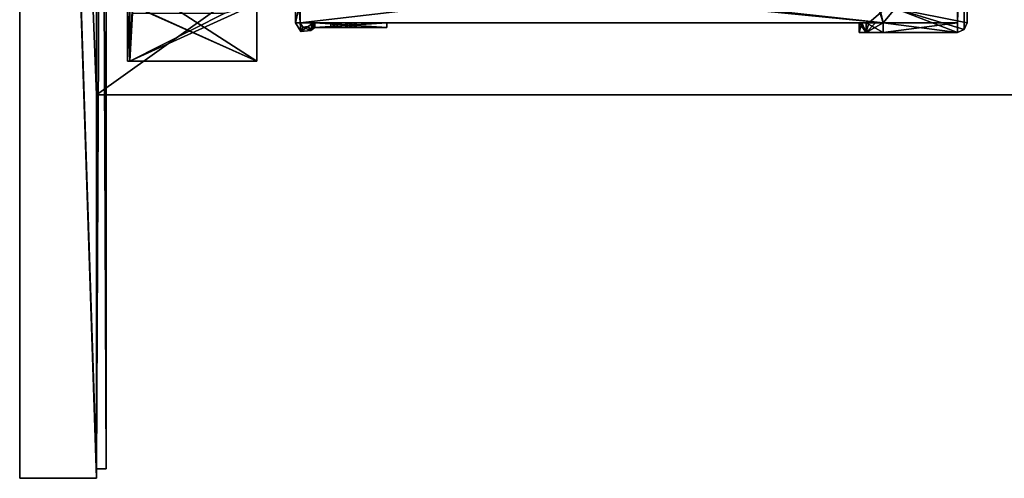
# Model space of a CAD drawing. Units: millimetres. Extents: x -600 to 600, y -10 to 525.
# Drawn here: x -600 to -395, y 0 to 96 of the extents above; entities that cross this region are included whole.
import ezdxf

# ---------------------------------------------------------------- set-up
doc = ezdxf.new("R2010")
doc.units = ezdxf.units.MM
doc.header["$LTSCALE"] = 65.185185
for name, color, linetype in [('1044', 7, 'CONTINUOUS'), ('1045', 7, 'CONTINUOUS'), ('1046', 7, 'CONTINUOUS'), ('1047', 7, 'CONTINUOUS'), ('1048', 7, 'CONTINUOUS'), ('1049', 7, 'CONTINUOUS'), ('1050', 7, 'CONTINUOUS'), ('1116', 7, 'CONTINUOUS'), ('1151', 7, 'CONTINUOUS'), ('1184', 7, 'CONTINUOUS'), ('1226', 7, 'CONTINUOUS'), ('1239', 7, 'CONTINUOUS'), ('1414', 7, 'CONTINUOUS'), ('1416', 7, 'CONTINUOUS'), ('1417', 7, 'CONTINUOUS'), ('1418', 7, 'CONTINUOUS'), ('1421', 7, 'CONTINUOUS'), ('1422', 7, 'CONTINUOUS'), ('1423', 7, 'CONTINUOUS'), ('1424', 7, 'CONTINUOUS'), ('1425', 7, 'CONTINUOUS'), ('1429', 7, 'CONTINUOUS'), ('1432', 7, 'CONTINUOUS'), ('1433', 7, 'CONTINUOUS'), ('1460', 7, 'CONTINUOUS'), ('1527', 7, 'CONTINUOUS'), ('1528', 7, 'CONTINUOUS'), ('1529', 7, 'CONTINUOUS'), ('1530', 7, 'CONTINUOUS'), ('1533', 7, 'CONTINUOUS'), ('1534', 7, 'CONTINUOUS'), ('1535', 7, 'CONTINUOUS'), ('1536', 7, 'CONTINUOUS'), ('1537', 7, 'CONTINUOUS'), ('1539', 7, 'CONTINUOUS'), ('1546', 7, 'CONTINUOUS'), ('1547', 7, 'CONTINUOUS'), ('1548', 7, 'CONTINUOUS'), ('1549', 7, 'CONTINUOUS'), ('1550', 7, 'CONTINUOUS'), ('1551', 7, 'CONTINUOUS'), ('1552', 7, 'CONTINUOUS'), ('1553', 7, 'CONTINUOUS'), ('1649', 7, 'CONTINUOUS'), ('1683', 7, 'CONTINUOUS'), ('1715', 7, 'CONTINUOUS'), ('1756', 7, 'CONTINUOUS'), ('1769', 7, 'CONTINUOUS'), ('993', 7, 'CONTINUOUS'), ('995', 7, 'CONTINUOUS'), ('996', 7, 'CONTINUOUS'), ('997', 7, 'CONTINUOUS'), ('998', 7, 'CONTINUOUS')]:
    doc.layers.add(name, color=color, linetype=linetype)

msp = doc.modelspace()

# ---------------------------------------------------------------- linework, layer by layer
at = {"layer": '1044', "linetype": 'Continuous'}
for points in [[(-600, 485, 642), (-600, 485, 12), (-600, 0, 642), (-600, 485, 642)], [(-600, 0, 642), (-600, 485, 12), (-600, 0, 12), (-600, 0, 642)]]:
    msp.add_3dface(points, dxfattribs=at)
at = {"layer": '1045', "linetype": 'Continuous'}
for points in [[(-584, 2, 30), (-584, 413, 42), (-584, 485, 626), (-584, 2, 30)], [(-584, 80, 626), (-584, 2, 30), (-584, 485, 626), (-584, 80, 626)], [(-584, 427.8, 30), (-584, 426.94, 30.37), (-584, 2, 30), (-584, 427.8, 30)], [(-584, 2, 30), (-584, 426.94, 30.37), (-584, 412, 30.5), (-584, 2, 30)], [(-584, 411.59, 41.41), (-584, 413, 42), (-584, 2, 30), (-584, 411.59, 41.41)], [(-584, 412, 30.5), (-584, 411.29, 30.79), (-584, 2, 30), (-584, 412, 30.5)], [(-584, 411, 40), (-584, 411.59, 41.41), (-584, 2, 30), (-584, 411, 40)], [(-584, 411.29, 30.79), (-584, 411, 31.5), (-584, 2, 30), (-584, 411.29, 30.79)], [(-584, 411, 31.5), (-584, 411, 40), (-584, 2, 30), (-584, 411, 31.5)], [(-584, 0, 642), (-584, 2, 30), (-584, 80, 642), (-584, 0, 642)], [(-584, 80, 642), (-584, 2, 30), (-584, 80, 626), (-584, 80, 642)], [(-584, 2, 12), (-584, 2, 30), (-584, 0, 12), (-584, 2, 12)], [(-584, 0, 12), (-584, 2, 30), (-584, 0, 642), (-584, 0, 12)]]:
    msp.add_3dface(points, dxfattribs=at)
at = {"layer": '1046', "linetype": 'Continuous'}
for points in [[(-600, 0, 12), (-600, 485, 12), (-584, 0, 12), (-600, 0, 12)], [(-600, 485, 12), (-584, 2, 12), (-584, 0, 12), (-600, 485, 12)], [(-584, 2, 12), (-600, 485, 12), (-584, 483, 12), (-584, 2, 12)]]:
    msp.add_3dface(points, dxfattribs=at)
at = {"layer": '1047', "linetype": 'Continuous'}
for points in [[(-600, 0, 642), (-600, 0, 12), (-584, 0, 642), (-600, 0, 642)], [(-600, 0, 12), (-584, 0, 12), (-584, 0, 642), (-600, 0, 12)]]:
    msp.add_3dface(points, dxfattribs=at)
at = {"layer": '1048', "linetype": 'Continuous'}
for points in [[(584, 80, 642), (600, 485, 642), (-600, 485, 642), (584, 80, 642)], [(584, 80, 642), (-600, 485, 642), (-584, 80, 642), (584, 80, 642)], [(-600, 485, 642), (-600, 0, 642), (-584, 0, 642), (-600, 485, 642)], [(-600, 485, 642), (-584, 0, 642), (-584, 80, 642), (-600, 485, 642)]]:
    msp.add_3dface(points, dxfattribs=at)
at = {"layer": '1049', "linetype": 'Continuous'}
for points in [[(-584, 80, 626), (-584, 485, 626), (-16, 485, 626), (-584, 80, 626)], [(-584, 80, 626), (-16, 485, 626), (-16, 80, 626), (-584, 80, 626)]]:
    msp.add_3dface(points, dxfattribs=at)
at = {"layer": '1050', "linetype": 'Continuous'}
for points in [[(584, 80, 626), (584, 80, 642), (-584, 80, 642), (584, 80, 626)], [(16, 80, 626), (584, 80, 626), (-584, 80, 642), (16, 80, 626)], [(16, 80, 626), (-584, 80, 642), (-16, 80, 626), (16, 80, 626)], [(-584, 80, 642), (-584, 80, 626), (-16, 80, 626), (-584, 80, 642)]]:
    msp.add_3dface(points, dxfattribs=at)
at = {"layer": '1116', "linetype": 'Continuous'}
for points in [[(-577.55, 99, 272), (-577.05, 99, 244.79), (-577.55, 87, 272), (-577.55, 99, 272)], [(-577.55, 87, 272), (-577.05, 99, 244.79), (-577.05, 87, 244.79), (-577.55, 87, 272)]]:
    msp.add_3dface(points, dxfattribs=at)
at = {"layer": '1151', "linetype": 'Continuous'}
for points in [[(-550.55, 87, 272), (-550.55, 87, 245.72), (-550.55, 99, 272), (-550.55, 87, 272)], [(-550.55, 99, 272), (-550.55, 87, 245.72), (-550.55, 99, 245.72), (-550.55, 99, 272)]]:
    msp.add_3dface(points, dxfattribs=at)
at = {"layer": '1184', "linetype": 'Continuous'}
for points in [[(-577.55, 87, 272), (-577.05, 87, 244.79), (-550.55, 87, 272), (-577.55, 87, 272)], [(-577.05, 87, 244.79), (-550.55, 87, 245.72), (-550.55, 87, 272), (-577.05, 87, 244.79)]]:
    msp.add_3dface(points, dxfattribs=at)
at = {"layer": '1226', "linetype": 'Continuous'}
for points in [[(-577.55, 99, 272), (-577.55, 87, 272), (-550.55, 87, 272), (-577.55, 99, 272)], [(-577.55, 99, 272), (-550.55, 87, 272), (-577.28, 99, 272), (-577.55, 99, 272)], [(-550.55, 87, 272), (-569.25, 99, 272), (-577.28, 99, 272), (-550.55, 87, 272)], [(-569.25, 99, 272), (-550.55, 87, 272), (-550.55, 99, 272), (-569.25, 99, 272)]]:
    msp.add_3dface(points, dxfattribs=at)
at = {"layer": '1239', "linetype": 'Continuous'}
for points in [[(-577.05, 87, 244.79), (-577.05, 99, 244.79), (-576.45, 99, 244.81), (-577.05, 87, 244.79)], [(-550.55, 87, 245.72), (-577.05, 87, 244.79), (-550.55, 99, 245.72), (-550.55, 87, 245.72)], [(-550.55, 99, 245.72), (-577.05, 87, 244.79), (-557.25, 97, 245.48), (-550.55, 99, 245.72)], [(-577.05, 87, 244.79), (-576.45, 99, 244.81), (-576.45, 97, 244.81), (-577.05, 87, 244.79)], [(-557.25, 97, 245.48), (-577.05, 87, 244.79), (-576.45, 97, 244.81), (-557.25, 97, 245.48)]]:
    msp.add_3dface(points, dxfattribs=at)
at = {"layer": '1414', "linetype": 'Continuous'}
for points in [[(-541.5, 95, 275.6), (-541.5, 95, 208.8), (-538.5, 95, 208.8), (-541.5, 95, 275.6)], [(-541.5, 95, 275.6), (-538.5, 95, 208.8), (-541.5, 95, 291.6), (-541.5, 95, 275.6)], [(-538.5, 95, 208.8), (-541.5, 95, 208.8), (-423, 95, 207.6), (-538.5, 95, 208.8)], [(-541.5, 95, 208.8), (-541.5, 95, 207.6), (-423, 95, 207.6), (-541.5, 95, 208.8)], [(-538.5, 95, 208.8), (-538.5, 95, 275.6), (-541.5, 95, 291.6), (-538.5, 95, 208.8)], [(-538.5, 95, 275.6), (-523.5, 95, 275.6), (-541.5, 95, 291.6), (-538.5, 95, 275.6)], [(-541.5, 95, 291.6), (-523.5, 95, 275.6), (-425, 95, 211.6), (-541.5, 95, 291.6)], [(-420, 95, 291.6), (-541.5, 95, 291.6), (-423.54, 95, 290.14), (-420, 95, 291.6)], [(-425, 95, 286.6), (-541.5, 95, 291.6), (-425, 95, 211.6), (-425, 95, 286.6)], [(-541.5, 95, 291.6), (-425, 95, 286.6), (-423.54, 95, 290.14), (-541.5, 95, 291.6)], [(-523.5, 95, 208.8), (-538.5, 95, 208.8), (-423, 95, 207.6), (-523.5, 95, 208.8)], [(-535.15, 95, 259.5), (-533.83, 95, 257.21), (-535.15, 95, 261.7), (-535.15, 95, 259.5)], [(-535.15, 95, 261.7), (-533.83, 95, 257.21), (-533.83, 95, 263.99), (-535.15, 95, 261.7)], [(-535.15, 95, 227.5), (-533.83, 95, 225.21), (-535.15, 95, 229.7), (-535.15, 95, 227.5)], [(-535.15, 95, 229.7), (-533.83, 95, 225.21), (-533.83, 95, 231.99), (-535.15, 95, 229.7)], [(-533.83, 95, 257.21), (-531.17, 95, 257.21), (-533.83, 95, 263.99), (-533.83, 95, 257.21)], [(-531.17, 95, 257.21), (-531.17, 95, 263.99), (-533.83, 95, 263.99), (-531.17, 95, 257.21)], [(-533.83, 95, 225.21), (-531.17, 95, 225.21), (-533.83, 95, 231.99), (-533.83, 95, 225.21)], [(-531.17, 95, 225.21), (-531.17, 95, 231.99), (-533.83, 95, 231.99), (-531.17, 95, 225.21)], [(-531.17, 95, 257.21), (-529.85, 95, 259.5), (-531.17, 95, 263.99), (-531.17, 95, 257.21)], [(-529.85, 95, 259.5), (-529.85, 95, 261.7), (-531.17, 95, 263.99), (-529.85, 95, 259.5)], [(-531.17, 95, 225.21), (-529.85, 95, 227.5), (-531.17, 95, 231.99), (-531.17, 95, 225.21)], [(-529.85, 95, 227.5), (-529.85, 95, 229.7), (-531.17, 95, 231.99), (-529.85, 95, 227.5)], [(-523.5, 95, 275.6), (-523.5, 95, 208.8), (-423, 95, 207.6), (-523.5, 95, 275.6)], [(-523.5, 95, 275.6), (-423, 95, 207.6), (-424.47, 95, 209.36), (-523.5, 95, 275.6)], [(-425, 95, 211.6), (-523.5, 95, 275.6), (-424.47, 95, 209.36), (-425, 95, 211.6)]]:
    msp.add_3dface(points, dxfattribs=at)
at = {"layer": '1416', "linetype": 'Continuous'}
for points in [[(-529.3, 107, 291.6), (-541.5, 107, 291.6), (-420, 95, 291.6), (-529.3, 107, 291.6)], [(-420, 95, 291.6), (-541.5, 107, 291.6), (-541.5, 95, 291.6), (-420, 95, 291.6)], [(-422.5, 103, 291.6), (-529.3, 107, 291.6), (-420, 95, 291.6), (-422.5, 103, 291.6)], [(-421.04, 99.46, 291.6), (-422.5, 103, 291.6), (-420, 95, 291.6), (-421.04, 99.46, 291.6)], [(-417.5, 98, 291.6), (-421.04, 99.46, 291.6), (-420, 95, 291.6), (-417.5, 98, 291.6)], [(-404.5, 93, 291.6), (-417.5, 98, 291.6), (-420, 95, 291.6), (-404.5, 93, 291.6)], [(-402.5, 98, 291.6), (-417.5, 98, 291.6), (-402.5, 95, 291.6), (-402.5, 98, 291.6)], [(-402.5, 95, 291.6), (-417.5, 98, 291.6), (-403.09, 93.59, 291.6), (-402.5, 95, 291.6)], [(-403.09, 93.59, 291.6), (-417.5, 98, 291.6), (-404.5, 93, 291.6), (-403.09, 93.59, 291.6)], [(-420, 93, 291.6), (-404.5, 93, 291.6), (-420, 95, 291.6), (-420, 93, 291.6)]]:
    msp.add_3dface(points, dxfattribs=at)
at = {"layer": '1417', "linetype": 'Continuous'}
for points in [[(-541.5, 107, 291.6), (-541.5, 111, 275.6), (-541.5, 95, 291.6), (-541.5, 107, 291.6)], [(-541.5, 111, 275.6), (-541.5, 95, 275.6), (-541.5, 95, 291.6), (-541.5, 111, 275.6)], [(-541.5, 95, 208.8), (-541.5, 99.4, 208.8), (-541.5, 99.4, 207.6), (-541.5, 95, 208.8)], [(-541.5, 95, 208.8), (-541.5, 99.4, 207.6), (-541.5, 95, 207.6), (-541.5, 95, 208.8)]]:
    msp.add_3dface(points, dxfattribs=at)
at = {"layer": '1418', "linetype": 'Continuous'}
for points in [[(-541.5, 95, 207.6), (-541.5, 99.4, 207.6), (-404.5, 111, 207.6), (-541.5, 95, 207.6)], [(-541.5, 95, 207.6), (-404.5, 111, 207.6), (-423, 95, 207.6), (-541.5, 95, 207.6)], [(-404.5, 111, 207.6), (-404.5, 95, 207.6), (-423, 95, 207.6), (-404.5, 111, 207.6)]]:
    msp.add_3dface(points, dxfattribs=at)
at = {"layer": '1421', "linetype": 'Continuous'}
for points in [[(-402.5, 98, 291.6), (-402.5, 95, 291.6), (-402.5, 277, 206.6), (-402.5, 98, 291.6)], [(-402.5, 277, 206.6), (-402.5, 95, 291.6), (-402.5, 95, 206.6), (-402.5, 277, 206.6)]]:
    msp.add_3dface(points, dxfattribs=at)
at = {"layer": '1422', "linetype": 'Continuous'}
for points in [[(-423.54, 93, 208.06), (-404.5, 93, 291.6), (-425, 93, 211.6), (-423.54, 93, 208.06)], [(-425, 93, 211.6), (-404.5, 93, 291.6), (-425, 93, 286.6), (-425, 93, 211.6)], [(-425, 93, 286.6), (-404.5, 93, 291.6), (-423.54, 93, 290.14), (-425, 93, 286.6)], [(-404.5, 93, 291.6), (-420, 93, 291.6), (-423.54, 93, 290.14), (-404.5, 93, 291.6)], [(-420, 93, 206.6), (-404.5, 93, 291.6), (-423.54, 93, 208.06), (-420, 93, 206.6)], [(-404.5, 93, 206.6), (-404.5, 93, 291.6), (-420, 93, 206.6), (-404.5, 93, 206.6)]]:
    msp.add_3dface(points, dxfattribs=at)
at = {"layer": '1423', "linetype": 'Continuous'}
for points in [[(-425, 95, 286.6), (-425, 95, 211.6), (-425, 93, 286.6), (-425, 95, 286.6)], [(-425, 95, 211.6), (-425, 93, 211.6), (-425, 93, 286.6), (-425, 95, 211.6)]]:
    msp.add_3dface(points, dxfattribs=at)
at = {"layer": '1424', "linetype": 'Continuous'}
for points in [[(-423, 95, 207.6), (-404.5, 95, 207.6), (-421.58, 95, 206.86), (-423, 95, 207.6)], [(-421.58, 95, 206.86), (-404.5, 95, 207.6), (-420, 95, 206.6), (-421.58, 95, 206.86)], [(-420, 95, 206.6), (-404.5, 95, 207.6), (-404.5, 95, 206.6), (-420, 95, 206.6)]]:
    msp.add_3dface(points, dxfattribs=at)
at = {"layer": '1425', "linetype": 'Continuous'}
for points in [[(-404.5, 95, 206.6), (-404.5, 111, 207.6), (-404.5, 277, 206.6), (-404.5, 95, 206.6)], [(-404.5, 95, 207.6), (-404.5, 111, 207.6), (-404.5, 95, 206.6), (-404.5, 95, 207.6)]]:
    msp.add_3dface(points, dxfattribs=at)
at = {"layer": '1429', "linetype": 'Continuous'}
for points in [[(-402.5, 277, 206.6), (-404.5, 93, 206.6), (-404.5, 95, 206.6), (-402.5, 277, 206.6)], [(-404.5, 93, 206.6), (-402.5, 277, 206.6), (-403.09, 93.59, 206.6), (-404.5, 93, 206.6)], [(-402.5, 277, 206.6), (-404.5, 95, 206.6), (-404.5, 277, 206.6), (-402.5, 277, 206.6)], [(-402.5, 277, 206.6), (-402.5, 95, 206.6), (-403.09, 93.59, 206.6), (-402.5, 277, 206.6)], [(-404.5, 93, 206.6), (-420, 93, 206.6), (-404.5, 95, 206.6), (-404.5, 93, 206.6)], [(-420, 93, 206.6), (-420, 95, 206.6), (-404.5, 95, 206.6), (-420, 93, 206.6)]]:
    msp.add_3dface(points, dxfattribs=at)
at = {"layer": '1432', "linetype": 'Continuous'}
for points in [[(-425, 95, 211.6), (-424.47, 95, 209.36), (-425, 93, 211.6), (-425, 95, 211.6)], [(-424.47, 95, 209.36), (-423.54, 93, 208.06), (-425, 93, 211.6), (-424.47, 95, 209.36)], [(-424.47, 95, 209.36), (-423, 95, 207.6), (-423.54, 93, 208.06), (-424.47, 95, 209.36)], [(-423.54, 93, 208.06), (-423, 95, 207.6), (-421.58, 95, 206.86), (-423.54, 93, 208.06)], [(-420, 93, 206.6), (-423.54, 93, 208.06), (-420, 95, 206.6), (-420, 93, 206.6)], [(-423.54, 93, 208.06), (-421.58, 95, 206.86), (-420, 95, 206.6), (-423.54, 93, 208.06)]]:
    msp.add_3dface(points, dxfattribs=at)
at = {"layer": '1433', "linetype": 'Continuous'}
for points in [[(-423.54, 95, 290.14), (-425, 95, 286.6), (-423.54, 93, 290.14), (-423.54, 95, 290.14)], [(-425, 95, 286.6), (-425, 93, 286.6), (-423.54, 93, 290.14), (-425, 95, 286.6)], [(-420, 93, 291.6), (-420, 95, 291.6), (-423.54, 95, 290.14), (-420, 93, 291.6)], [(-420, 93, 291.6), (-423.54, 95, 290.14), (-423.54, 93, 290.14), (-420, 93, 291.6)]]:
    msp.add_3dface(points, dxfattribs=at)
at = {"layer": '1460', "linetype": 'Continuous'}
for points in [[(-402.5, 95, 291.6), (-403.09, 93.59, 291.6), (-402.5, 95, 206.6), (-402.5, 95, 291.6)], [(-402.5, 95, 206.6), (-403.09, 93.59, 291.6), (-403.09, 93.59, 206.6), (-402.5, 95, 206.6)], [(-403.09, 93.59, 291.6), (-404.5, 93, 291.6), (-403.09, 93.59, 206.6), (-403.09, 93.59, 291.6)], [(-404.5, 93, 291.6), (-404.5, 93, 206.6), (-403.09, 93.59, 206.6), (-404.5, 93, 291.6)]]:
    msp.add_3dface(points, dxfattribs=at)
at = {"layer": '1527', "linetype": 'Continuous'}
for points in [[(-541.5, 95, 208.8), (-541.5, 95, 275.6), (-540.95, 94.1, 275.6), (-541.5, 95, 208.8)], [(-540.95, 94.1, 208.8), (-541.5, 95, 208.8), (-540.95, 94.1, 275.6), (-540.95, 94.1, 208.8)], [(-539.9, 94.2, 208.8), (-540.95, 94.1, 208.8), (-539.9, 94.2, 275.6), (-539.9, 94.2, 208.8)], [(-539.9, 94.2, 275.6), (-540.95, 94.1, 208.8), (-540.95, 94.1, 275.6), (-539.9, 94.2, 275.6)]]:
    msp.add_3dface(points, dxfattribs=at)
at = {"layer": '1528', "linetype": 'Continuous'}
for points in [[(-542.5, 95, 208.8), (-541.39, 93.21, 208.8), (-542.5, 95, 275.6), (-542.5, 95, 208.8)], [(-542.5, 95, 275.6), (-541.39, 93.21, 208.8), (-541.39, 93.21, 275.6), (-542.5, 95, 275.6)], [(-539.3, 93.4, 208.8), (-539.3, 93.4, 275.6), (-541.39, 93.21, 275.6), (-539.3, 93.4, 208.8)], [(-541.39, 93.21, 208.8), (-539.3, 93.4, 208.8), (-541.39, 93.21, 275.6), (-541.39, 93.21, 208.8)]]:
    msp.add_3dface(points, dxfattribs=at)
at = {"layer": '1529', "linetype": 'Continuous'}
for points in [[(-541.5, 95, 208.8), (-542.5, 95, 208.8), (-541.5, 99.4, 208.8), (-541.5, 95, 208.8)], [(-541.5, 99.4, 208.8), (-542.5, 95, 208.8), (-542.5, 99.4, 208.8), (-541.5, 99.4, 208.8)], [(-541.5, 95, 208.8), (-541.39, 93.21, 208.8), (-542.5, 95, 208.8), (-541.5, 95, 208.8)], [(-541.5, 95, 208.8), (-540.95, 94.1, 208.8), (-541.39, 93.21, 208.8), (-541.5, 95, 208.8)], [(-539.3, 93.4, 208.8), (-539.9, 94.2, 208.8), (-539.1, 94.8, 208.8), (-539.3, 93.4, 208.8)], [(-538.5, 95, 208.8), (-539.3, 93.4, 208.8), (-538.82, 94.95, 208.8), (-538.5, 95, 208.8)], [(-539.3, 93.4, 208.8), (-538.5, 95, 208.8), (-538.5, 94, 208.8), (-539.3, 93.4, 208.8)], [(-538.82, 94.95, 208.8), (-539.3, 93.4, 208.8), (-539.1, 94.8, 208.8), (-538.82, 94.95, 208.8)], [(-538.5, 95, 208.8), (-523.5, 95, 208.8), (-538.5, 94, 208.8), (-538.5, 95, 208.8)], [(-538.5, 94, 208.8), (-523.5, 95, 208.8), (-523.5, 94, 208.8), (-538.5, 94, 208.8)], [(-540.95, 94.1, 208.8), (-539.9, 94.2, 208.8), (-541.39, 93.21, 208.8), (-540.95, 94.1, 208.8)], [(-539.9, 94.2, 208.8), (-539.3, 93.4, 208.8), (-541.39, 93.21, 208.8), (-539.9, 94.2, 208.8)]]:
    msp.add_3dface(points, dxfattribs=at)
at = {"layer": '1530', "linetype": 'Continuous'}
for points in [[(-542.5, 106, 262.33), (-542.5, 95, 275.6), (-542.5, 111, 275.6), (-542.5, 106, 262.33)], [(-542.5, 106, 262.33), (-542.5, 104, 262.33), (-542.5, 95, 275.6), (-542.5, 106, 262.33)], [(-542.5, 104, 215.13), (-542.5, 103, 213.4), (-542.5, 95, 275.6), (-542.5, 104, 215.13)], [(-542.5, 103, 260.6), (-542.5, 104, 215.13), (-542.5, 95, 275.6), (-542.5, 103, 260.6)], [(-542.5, 104, 262.33), (-542.5, 103, 260.6), (-542.5, 95, 275.6), (-542.5, 104, 262.33)], [(-542.5, 95, 275.6), (-542.5, 103, 213.4), (-542.5, 99.4, 208.8), (-542.5, 95, 275.6)], [(-542.5, 95, 208.8), (-542.5, 95, 275.6), (-542.5, 99.4, 208.8), (-542.5, 95, 208.8)]]:
    msp.add_3dface(points, dxfattribs=at)
at = {"layer": '1533', "linetype": 'Continuous'}
for points in [[(-539.3, 93.4, 275.6), (-539.3, 93.4, 208.8), (-538.5, 94, 275.6), (-539.3, 93.4, 275.6)], [(-539.3, 93.4, 208.8), (-538.5, 94, 208.8), (-538.5, 94, 275.6), (-539.3, 93.4, 208.8)]]:
    msp.add_3dface(points, dxfattribs=at)
at = {"layer": '1534', "linetype": 'Continuous'}
for points in [[(-538.5, 94, 208.8), (-523.5, 94, 208.8), (-529.85, 94, 227.5), (-538.5, 94, 208.8)], [(-538.5, 94, 275.6), (-538.5, 94, 208.8), (-535.15, 94, 261.7), (-538.5, 94, 275.6)], [(-535.15, 94, 227.5), (-538.5, 94, 208.8), (-533.83, 94, 225.21), (-535.15, 94, 227.5)], [(-538.5, 94, 208.8), (-535.15, 94, 227.5), (-535.15, 94, 229.7), (-538.5, 94, 208.8)], [(-533.83, 94, 225.21), (-538.5, 94, 208.8), (-531.17, 94, 225.21), (-533.83, 94, 225.21)], [(-531.17, 94, 225.21), (-538.5, 94, 208.8), (-529.85, 94, 227.5), (-531.17, 94, 225.21)], [(-538.5, 94, 208.8), (-535.15, 94, 229.7), (-533.83, 94, 257.21), (-538.5, 94, 208.8)], [(-535.15, 94, 259.5), (-538.5, 94, 208.8), (-533.83, 94, 257.21), (-535.15, 94, 259.5)], [(-538.5, 94, 208.8), (-535.15, 94, 259.5), (-535.15, 94, 261.7), (-538.5, 94, 208.8)], [(-523.5, 94, 275.6), (-538.5, 94, 275.6), (-533.83, 94, 263.99), (-523.5, 94, 275.6)], [(-533.83, 94, 263.99), (-538.5, 94, 275.6), (-535.15, 94, 261.7), (-533.83, 94, 263.99)], [(-535.15, 94, 229.7), (-533.83, 94, 231.99), (-533.83, 94, 257.21), (-535.15, 94, 229.7)], [(-531.17, 94, 263.99), (-523.5, 94, 275.6), (-533.83, 94, 263.99), (-531.17, 94, 263.99)], [(-533.83, 94, 231.99), (-531.17, 94, 231.99), (-533.83, 94, 257.21), (-533.83, 94, 231.99)], [(-533.83, 94, 257.21), (-531.17, 94, 231.99), (-531.17, 94, 257.21), (-533.83, 94, 257.21)], [(-529.85, 94, 229.7), (-523.5, 94, 275.6), (-531.17, 94, 231.99), (-529.85, 94, 229.7)], [(-531.17, 94, 231.99), (-523.5, 94, 275.6), (-529.85, 94, 259.5), (-531.17, 94, 231.99)], [(-529.85, 94, 261.7), (-523.5, 94, 275.6), (-531.17, 94, 263.99), (-529.85, 94, 261.7)], [(-531.17, 94, 257.21), (-531.17, 94, 231.99), (-529.85, 94, 259.5), (-531.17, 94, 257.21)], [(-523.5, 94, 208.8), (-523.5, 94, 275.6), (-529.85, 94, 227.5), (-523.5, 94, 208.8)], [(-529.85, 94, 227.5), (-523.5, 94, 275.6), (-529.85, 94, 229.7), (-529.85, 94, 227.5)], [(-529.85, 94, 259.5), (-523.5, 94, 275.6), (-529.85, 94, 261.7), (-529.85, 94, 259.5)]]:
    msp.add_3dface(points, dxfattribs=at)
at = {"layer": '1535', "linetype": 'Continuous'}
for points in [[(-523.5, 94, 208.8), (-523.5, 95, 208.8), (-523.5, 95, 275.6), (-523.5, 94, 208.8)], [(-523.5, 94, 275.6), (-523.5, 94, 208.8), (-523.5, 95, 275.6), (-523.5, 94, 275.6)]]:
    msp.add_3dface(points, dxfattribs=at)
at = {"layer": '1536', "linetype": 'Continuous'}
for points in [[(-538.82, 94.95, 208.8), (-539.1, 94.8, 208.8), (-538.82, 94.95, 275.6), (-538.82, 94.95, 208.8)], [(-538.82, 94.95, 275.6), (-539.1, 94.8, 208.8), (-539.1, 94.8, 275.6), (-538.82, 94.95, 275.6)], [(-538.5, 95, 208.8), (-538.82, 94.95, 208.8), (-538.5, 95, 275.6), (-538.5, 95, 208.8)], [(-538.5, 95, 275.6), (-538.82, 94.95, 208.8), (-538.82, 94.95, 275.6), (-538.5, 95, 275.6)]]:
    msp.add_3dface(points, dxfattribs=at)
at = {"layer": '1537', "linetype": 'Continuous'}
for points in [[(-539.9, 94.2, 208.8), (-539.9, 94.2, 275.6), (-539.1, 94.8, 208.8), (-539.9, 94.2, 208.8)], [(-539.1, 94.8, 208.8), (-539.9, 94.2, 275.6), (-539.1, 94.8, 275.6), (-539.1, 94.8, 208.8)]]:
    msp.add_3dface(points, dxfattribs=at)
at = {"layer": '1539', "linetype": 'Continuous'}
for points in [[(-541.39, 93.21, 275.6), (-541.5, 95, 275.6), (-542.5, 111, 275.6), (-541.39, 93.21, 275.6)], [(-542.5, 111, 275.6), (-541.5, 95, 275.6), (-541.5, 111, 275.6), (-542.5, 111, 275.6)], [(-542.5, 95, 275.6), (-541.39, 93.21, 275.6), (-542.5, 111, 275.6), (-542.5, 95, 275.6)], [(-540.95, 94.1, 275.6), (-541.5, 95, 275.6), (-541.39, 93.21, 275.6), (-540.95, 94.1, 275.6)], [(-539.9, 94.2, 275.6), (-539.3, 93.4, 275.6), (-539.1, 94.8, 275.6), (-539.9, 94.2, 275.6)], [(-539.3, 93.4, 275.6), (-538.5, 94, 275.6), (-539.1, 94.8, 275.6), (-539.3, 93.4, 275.6)], [(-538.5, 94, 275.6), (-538.82, 94.95, 275.6), (-539.1, 94.8, 275.6), (-538.5, 94, 275.6)], [(-538.5, 94, 275.6), (-538.5, 95, 275.6), (-538.82, 94.95, 275.6), (-538.5, 94, 275.6)], [(-538.5, 94, 275.6), (-523.5, 94, 275.6), (-538.5, 95, 275.6), (-538.5, 94, 275.6)], [(-523.5, 94, 275.6), (-523.5, 95, 275.6), (-538.5, 95, 275.6), (-523.5, 94, 275.6)], [(-539.3, 93.4, 275.6), (-540.95, 94.1, 275.6), (-541.39, 93.21, 275.6), (-539.3, 93.4, 275.6)], [(-539.9, 94.2, 275.6), (-540.95, 94.1, 275.6), (-539.3, 93.4, 275.6), (-539.9, 94.2, 275.6)]]:
    msp.add_3dface(points, dxfattribs=at)
at = {"layer": '1546', "linetype": 'Continuous'}
for points in [[(-535.15, 94, 259.5), (-533.83, 94, 257.21), (-535.15, 95, 259.5), (-535.15, 94, 259.5)], [(-535.15, 95, 259.5), (-533.83, 94, 257.21), (-533.83, 95, 257.21), (-535.15, 95, 259.5)], [(-533.83, 94, 257.21), (-531.17, 94, 257.21), (-531.17, 95, 257.21), (-533.83, 94, 257.21)], [(-533.83, 95, 257.21), (-533.83, 94, 257.21), (-531.17, 95, 257.21), (-533.83, 95, 257.21)], [(-531.17, 94, 257.21), (-529.85, 94, 259.5), (-531.17, 95, 257.21), (-531.17, 94, 257.21)], [(-531.17, 95, 257.21), (-529.85, 94, 259.5), (-529.85, 95, 259.5), (-531.17, 95, 257.21)]]:
    msp.add_3dface(points, dxfattribs=at)
at = {"layer": '1547', "linetype": 'Continuous'}
for points in [[(-535.15, 94, 261.7), (-535.15, 94, 259.5), (-535.15, 95, 261.7), (-535.15, 94, 261.7)], [(-535.15, 94, 259.5), (-535.15, 95, 259.5), (-535.15, 95, 261.7), (-535.15, 94, 259.5)]]:
    msp.add_3dface(points, dxfattribs=at)
at = {"layer": '1548', "linetype": 'Continuous'}
for points in [[(-533.83, 94, 263.99), (-535.15, 94, 261.7), (-533.83, 95, 263.99), (-533.83, 94, 263.99)], [(-535.15, 94, 261.7), (-535.15, 95, 261.7), (-533.83, 95, 263.99), (-535.15, 94, 261.7)], [(-531.17, 94, 263.99), (-533.83, 94, 263.99), (-533.83, 95, 263.99), (-531.17, 94, 263.99)], [(-531.17, 95, 263.99), (-531.17, 94, 263.99), (-533.83, 95, 263.99), (-531.17, 95, 263.99)], [(-529.85, 94, 261.7), (-531.17, 94, 263.99), (-529.85, 95, 261.7), (-529.85, 94, 261.7)], [(-529.85, 95, 261.7), (-531.17, 94, 263.99), (-531.17, 95, 263.99), (-529.85, 95, 261.7)]]:
    msp.add_3dface(points, dxfattribs=at)
at = {"layer": '1549', "linetype": 'Continuous'}
for points in [[(-529.85, 94, 259.5), (-529.85, 94, 261.7), (-529.85, 95, 259.5), (-529.85, 94, 259.5)], [(-529.85, 95, 259.5), (-529.85, 94, 261.7), (-529.85, 95, 261.7), (-529.85, 95, 259.5)]]:
    msp.add_3dface(points, dxfattribs=at)
at = {"layer": '1550', "linetype": 'Continuous'}
for points in [[(-535.15, 94, 227.5), (-533.83, 94, 225.21), (-535.15, 95, 227.5), (-535.15, 94, 227.5)], [(-535.15, 95, 227.5), (-533.83, 94, 225.21), (-533.83, 95, 225.21), (-535.15, 95, 227.5)], [(-533.83, 94, 225.21), (-531.17, 94, 225.21), (-531.17, 95, 225.21), (-533.83, 94, 225.21)], [(-533.83, 95, 225.21), (-533.83, 94, 225.21), (-531.17, 95, 225.21), (-533.83, 95, 225.21)], [(-531.17, 94, 225.21), (-529.85, 94, 227.5), (-531.17, 95, 225.21), (-531.17, 94, 225.21)], [(-531.17, 95, 225.21), (-529.85, 94, 227.5), (-529.85, 95, 227.5), (-531.17, 95, 225.21)]]:
    msp.add_3dface(points, dxfattribs=at)
at = {"layer": '1551', "linetype": 'Continuous'}
for points in [[(-535.15, 94, 229.7), (-535.15, 94, 227.5), (-535.15, 95, 229.7), (-535.15, 94, 229.7)], [(-535.15, 94, 227.5), (-535.15, 95, 227.5), (-535.15, 95, 229.7), (-535.15, 94, 227.5)]]:
    msp.add_3dface(points, dxfattribs=at)
at = {"layer": '1552', "linetype": 'Continuous'}
for points in [[(-533.83, 94, 231.99), (-535.15, 94, 229.7), (-533.83, 95, 231.99), (-533.83, 94, 231.99)], [(-535.15, 94, 229.7), (-535.15, 95, 229.7), (-533.83, 95, 231.99), (-535.15, 94, 229.7)], [(-531.17, 94, 231.99), (-533.83, 94, 231.99), (-533.83, 95, 231.99), (-531.17, 94, 231.99)], [(-531.17, 95, 231.99), (-531.17, 94, 231.99), (-533.83, 95, 231.99), (-531.17, 95, 231.99)], [(-529.85, 94, 229.7), (-531.17, 94, 231.99), (-529.85, 95, 229.7), (-529.85, 94, 229.7)], [(-529.85, 95, 229.7), (-531.17, 94, 231.99), (-531.17, 95, 231.99), (-529.85, 95, 229.7)]]:
    msp.add_3dface(points, dxfattribs=at)
at = {"layer": '1553', "linetype": 'Continuous'}
for points in [[(-529.85, 94, 227.5), (-529.85, 94, 229.7), (-529.85, 95, 227.5), (-529.85, 94, 227.5)], [(-529.85, 95, 227.5), (-529.85, 94, 229.7), (-529.85, 95, 229.7), (-529.85, 95, 227.5)]]:
    msp.add_3dface(points, dxfattribs=at)
at = {"layer": '1649', "linetype": 'Continuous'}
for points in [[(-577.55, 99, 588.65), (-577.05, 99, 561.44), (-577.55, 87, 588.65), (-577.55, 99, 588.65)], [(-577.55, 87, 588.65), (-577.05, 99, 561.44), (-577.05, 87, 561.44), (-577.55, 87, 588.65)]]:
    msp.add_3dface(points, dxfattribs=at)
at = {"layer": '1683', "linetype": 'Continuous'}
for points in [[(-550.55, 87, 588.65), (-550.55, 87, 562.37), (-550.55, 99, 588.65), (-550.55, 87, 588.65)], [(-550.55, 99, 588.65), (-550.55, 87, 562.37), (-550.55, 99, 562.37), (-550.55, 99, 588.65)]]:
    msp.add_3dface(points, dxfattribs=at)
at = {"layer": '1715', "linetype": 'Continuous'}
for points in [[(-577.55, 87, 588.65), (-577.05, 87, 561.44), (-550.55, 87, 588.65), (-577.55, 87, 588.65)], [(-577.05, 87, 561.44), (-550.55, 87, 562.37), (-550.55, 87, 588.65), (-577.05, 87, 561.44)]]:
    msp.add_3dface(points, dxfattribs=at)
at = {"layer": '1756', "linetype": 'Continuous'}
for points in [[(-577.55, 99, 588.65), (-577.55, 87, 588.65), (-550.55, 87, 588.65), (-577.55, 99, 588.65)], [(-577.55, 99, 588.65), (-550.55, 87, 588.65), (-577.28, 99, 588.65), (-577.55, 99, 588.65)], [(-550.55, 87, 588.65), (-569.25, 99, 588.65), (-577.28, 99, 588.65), (-550.55, 87, 588.65)], [(-569.25, 99, 588.65), (-550.55, 87, 588.65), (-550.55, 99, 588.65), (-569.25, 99, 588.65)]]:
    msp.add_3dface(points, dxfattribs=at)
at = {"layer": '1769', "linetype": 'Continuous'}
for points in [[(-577.05, 87, 561.44), (-577.05, 99, 561.44), (-576.45, 99, 561.46), (-577.05, 87, 561.44)], [(-550.55, 87, 562.37), (-577.05, 87, 561.44), (-550.55, 99, 562.37), (-550.55, 87, 562.37)], [(-550.55, 99, 562.37), (-577.05, 87, 561.44), (-557.25, 97, 562.13), (-550.55, 99, 562.37)], [(-577.05, 87, 561.44), (-576.45, 99, 561.46), (-576.45, 97, 561.46), (-577.05, 87, 561.44)], [(-557.25, 97, 562.13), (-577.05, 87, 561.44), (-576.45, 97, 561.46), (-557.25, 97, 562.13)]]:
    msp.add_3dface(points, dxfattribs=at)
at = {"layer": '993', "linetype": 'Continuous'}
for points in [[(-584, 2, 30), (-584, 2, 12), (-582, 2, 30), (-584, 2, 30)], [(-582, 2, 30), (-584, 2, 12), (-584, 2), (-582, 2, 30)], [(-582, 2), (-582, 2, 30), (-584, 2), (-582, 2)]]:
    msp.add_3dface(points, dxfattribs=at)
at = {"layer": '995', "linetype": 'Continuous'}
for points in [[(-582, 2), (-584, 2), (-584, 483), (-582, 2)], [(-582, 2), (-584, 483), (-582, 483), (-582, 2)]]:
    msp.add_3dface(points, dxfattribs=at)
at = {"layer": '996', "linetype": 'Continuous'}
for points in [[(-584, 2, 12), (-584, 483, 12), (-584, 2), (-584, 2, 12)], [(-584, 2), (-584, 483, 12), (-584, 483), (-584, 2)]]:
    msp.add_3dface(points, dxfattribs=at)
at = {"layer": '997', "linetype": 'Continuous'}
for points in [[(-584, 427.8, 30), (-584, 2, 30), (-582, 427.8, 30), (-584, 427.8, 30)], [(-584, 2, 30), (-582, 2, 30), (-582, 427.8, 30), (-584, 2, 30)]]:
    msp.add_3dface(points, dxfattribs=at)
at = {"layer": '998', "linetype": 'Continuous'}
for points in [[(-582, 2, 30), (-582, 2), (-582, 483), (-582, 2, 30)], [(-582, 2, 30), (-582, 483), (-582, 427.8, 30), (-582, 2, 30)]]:
    msp.add_3dface(points, dxfattribs=at)

doc.saveas('drawing.dxf')
